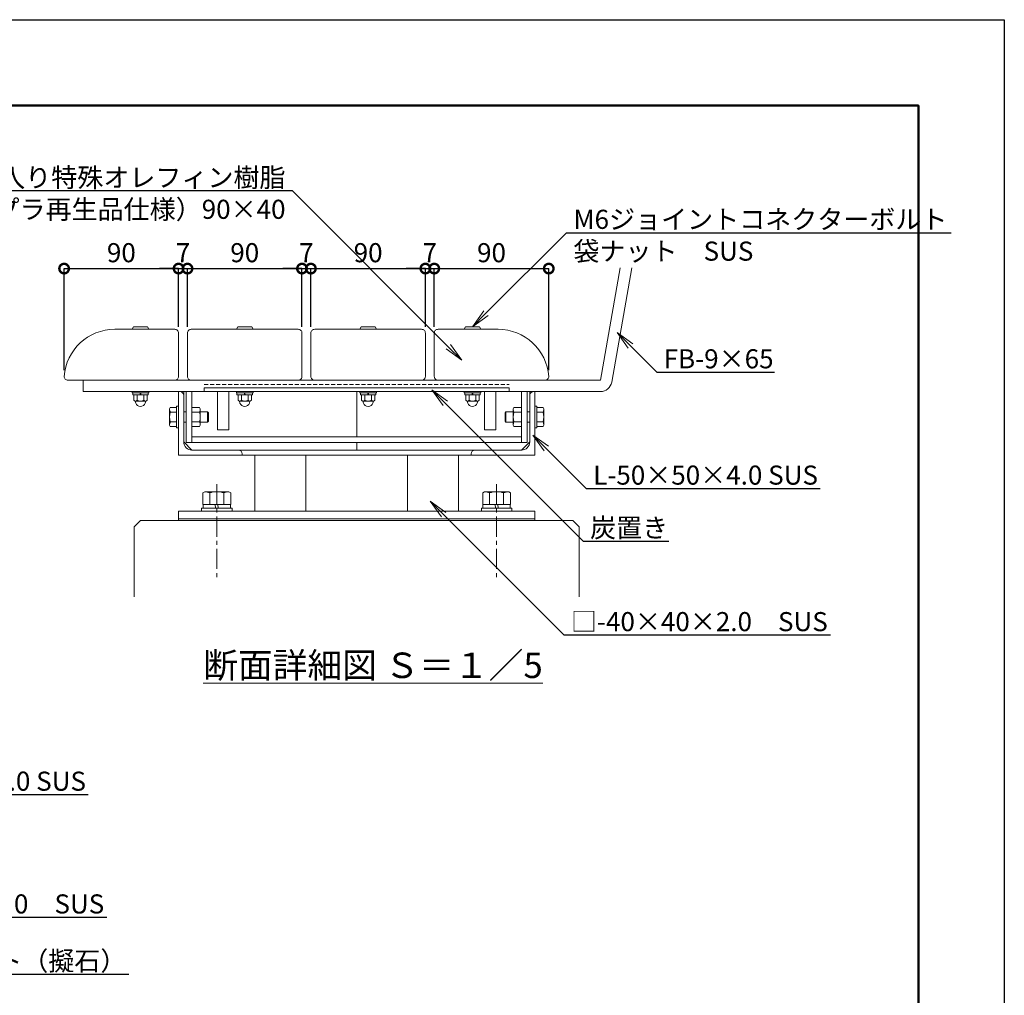
# Model space of a CAD drawing. Extents: x 0 to 8400, y 0 to 5940.
# Drawn here: x 5304 to 8400, y 2872 to 5940 of the extents above; entities that cross this region are included whole.
import ezdxf
from ezdxf import colors
from ezdxf.entities.mleader import LeaderData, LeaderLine
from ezdxf.math import Vec2, Vec3

# ---------------------------------------------------------------- set-up
doc = ezdxf.new("R2010")
doc.units = 0
doc.header["$LTSCALE"] = 0.1
doc.header["$MEASUREMENT"] = 0
doc.header["$PDMODE"] = 1
doc.linetypes.add('CENTER', pattern=[50.8, 31.75, -6.35, 6.35, -6.35])
doc.linetypes.add('DASHED', pattern=[19.05, 12.7, -6.35])
doc.layers.get('0').update_dxf_attribs({"linetype": 'CONTINUOUS'})
doc.layers.get('DefPoints').update_dxf_attribs({"linetype": 'CONTINUOUS'})
for name, color, linetype, lineweight in [('KAI_FRAM3', 1, 'CONTINUOUS', 50), ('グリル', 150, 'CONTINUOUS', 18), ('フレーム', 4, 'CONTINUOUS', 18), ('ボルト・ナット', 9, 'CONTINUOUS', 9), ('基準線', 6, 'CENTER', 13), ('外形線', 7, 'CONTINUOUS', 18), ('寸法線', 3, 'CONTINUOUS', 18), ('座板', 22, 'CONTINUOUS', 18), ('文字', 4, 'CONTINUOUS', 18)]:
    doc.layers.add(name, color=color, linetype=linetype, lineweight=lineweight)
doc.styles.get("Standard").update_dxf_attribs({"font": 'TXT.SHX', "bigfont": 'bigfont.shx'})
doc.dimstyles.new('20-5', dxfattribs={"dimscale": 20, "dimtxt": 3, "dimasz": 3, "dimexe": 0, "dimexo": 1, "dimgap": 1, "dimtad": 3, "dimdec": 0, "dimlfac": 0.25, "dimdsep": 46, "dimtxsty": 'STANDARD', "dimblk1": 'DOTSMALL', "dimblk2": 'DOTSMALL', "dimsah": 1, "dimcen": 0, "dimclrd": 256, "dimclre": 256, "dimclrt": 7, "dimadec": 0, "dimazin": 0, "dimtfac": 1, "dimtdec": 0, "dimtix": 1, "dimtmove": 2, "dimatfit": 3, "dimldrblk": 'DOTSMALL', "dimfxl": 1, "dimtolj": 1, "dimarcsym": 0})

# ---------------------------------------------------------------- blocks, each defined once
blk = doc.blocks.new('_OPEN')
at = {"color": 0, "linetype": 'ByBlock'}
for p, q in [((-1, 0.167), (0, 0)), ((0, 0), (-1, -0.167)), ((0, 0), (-1, 0))]:
    blk.add_line(p, q, dxfattribs=at)
blk = doc.blocks.new('_DotSmall')
at = {"layer": 'KAI_FRAM3', "color": 0, "const_width": 0.5}
blk.add_lwpolyline([(-0.0625, 0, 1), (0.0625, 0, 1)], format="xyb", close=True, dxfattribs=at)
blk = doc.blocks.new('*D37')
at = {"layer": 'DefPoints', "color": 0, "transparency": 16777216}
for p in [(5803.5, 5157.4), (5803.5, 4954.5), (5443.5, 4818.5)]:
    blk.add_point(p, dxfattribs=at)
at = {"layer": '寸法線', "lineweight": -2, "transparency": 16777216}
for p, q in [((5443.5, 4838.5), (5443.5, 5157.4)), ((5443.5, 5157.4), (5803.5, 5157.4)), ((5803.5, 4974.5), (5803.5, 5157.4))]:
    blk.add_line(p, q, dxfattribs=at)
at = {"layer": '寸法線', "lineweight": -2, "transparency": 16777216, "xscale": 60, "yscale": 60, "zscale": 60, "rotation": 180}
blk.add_blockref('_DotSmall', (5443.5, 5157.4), dxfattribs=at)
at = {"layer": '寸法線', "lineweight": -2, "transparency": 16777216, "xscale": 60, "yscale": 60, "zscale": 60}
blk.add_blockref('_DotSmall', (5803.5, 5157.4), dxfattribs=at)
at = {"layer": '寸法線', "color": 7, "transparency": 16777216, "insert": (5623.5, 5207.4), "char_height": 60, "attachment_point": 5}
blk.add_mtext('\\A1;90', dxfattribs=at)
blk = doc.blocks.new('*D38')
at = {"layer": 'DefPoints', "color": 0, "transparency": 16777216}
for p in [(5831.5, 5157.4), (5803.5, 4954.5), (5831.5, 4954.5)]:
    blk.add_point(p, dxfattribs=at)
at = {"layer": '寸法線', "lineweight": -2, "transparency": 16777216}
for p, q in [((5803.5, 5157.4), (5743.5, 5157.4)), ((5803.5, 4974.5), (5803.5, 5157.4)), ((5803.5, 5157.4), (5831.5, 5157.4)), ((5831.5, 4974.5), (5831.5, 5157.4)), ((5831.5, 5157.4), (5891.5, 5157.4))]:
    blk.add_line(p, q, dxfattribs=at)
at = {"layer": '寸法線', "lineweight": -2, "transparency": 16777216, "xscale": 60, "yscale": 60, "zscale": 60}
blk.add_blockref('_DotSmall', (5803.5, 5157.4), dxfattribs=at)
at = {"layer": '寸法線', "lineweight": -2, "transparency": 16777216, "xscale": 60, "yscale": 60, "zscale": 60, "rotation": 180}
blk.add_blockref('_DotSmall', (5831.5, 5157.4), dxfattribs=at)
at = {"layer": '寸法線', "color": 7, "transparency": 16777216, "insert": (5817.5, 5207.4), "char_height": 60, "attachment_point": 5}
blk.add_mtext('\\A1;7', dxfattribs=at)
blk = doc.blocks.new('*D39')
at = {"layer": 'DefPoints', "color": 0, "transparency": 16777216}
for p in [(6191.5, 5157.4), (5831.5, 4954.5), (6191.5, 4954.5)]:
    blk.add_point(p, dxfattribs=at)
at = {"layer": '寸法線', "lineweight": -2, "transparency": 16777216}
for p, q in [((5831.5, 4974.5), (5831.5, 5157.4)), ((5831.5, 5157.4), (6191.5, 5157.4)), ((6191.5, 4974.5), (6191.5, 5157.4))]:
    blk.add_line(p, q, dxfattribs=at)
at = {"layer": '寸法線', "lineweight": -2, "transparency": 16777216, "xscale": 60, "yscale": 60, "zscale": 60, "rotation": 180}
blk.add_blockref('_DotSmall', (5831.5, 5157.4), dxfattribs=at)
at = {"layer": '寸法線', "lineweight": -2, "transparency": 16777216, "xscale": 60, "yscale": 60, "zscale": 60}
blk.add_blockref('_DotSmall', (6191.5, 5157.4), dxfattribs=at)
at = {"layer": '寸法線', "color": 7, "transparency": 16777216, "insert": (6011.5, 5207.4), "char_height": 60, "attachment_point": 5}
blk.add_mtext('\\A1;90', dxfattribs=at)
blk = doc.blocks.new('*D40')
at = {"layer": 'DefPoints', "color": 0, "transparency": 16777216}
for p in [(6219.5, 5157.4), (6191.5, 4954.5), (6219.5, 4954.5)]:
    blk.add_point(p, dxfattribs=at)
at = {"layer": '寸法線', "lineweight": -2, "transparency": 16777216}
for p, q in [((6191.5, 5157.4), (6131.5, 5157.4)), ((6191.5, 4974.5), (6191.5, 5157.4)), ((6191.5, 5157.4), (6219.5, 5157.4)), ((6219.5, 4974.5), (6219.5, 5157.4)), ((6219.5, 5157.4), (6279.5, 5157.4))]:
    blk.add_line(p, q, dxfattribs=at)
at = {"layer": '寸法線', "lineweight": -2, "transparency": 16777216, "xscale": 60, "yscale": 60, "zscale": 60}
blk.add_blockref('_DotSmall', (6191.5, 5157.4), dxfattribs=at)
at = {"layer": '寸法線', "lineweight": -2, "transparency": 16777216, "xscale": 60, "yscale": 60, "zscale": 60, "rotation": 180}
blk.add_blockref('_DotSmall', (6219.5, 5157.4), dxfattribs=at)
at = {"layer": '寸法線', "color": 7, "transparency": 16777216, "insert": (6205.5, 5207.4), "char_height": 60, "attachment_point": 5}
blk.add_mtext('\\A1;7', dxfattribs=at)
blk = doc.blocks.new('*D41')
at = {"layer": 'DefPoints', "color": 0, "transparency": 16777216}
for p in [(6579.5, 5157.4), (6219.5, 4954.5), (6579.5, 4954.5)]:
    blk.add_point(p, dxfattribs=at)
at = {"layer": '寸法線', "lineweight": -2, "transparency": 16777216}
for p, q in [((6219.5, 4974.5), (6219.5, 5157.4)), ((6219.5, 5157.4), (6579.5, 5157.4)), ((6579.5, 4974.5), (6579.5, 5157.4))]:
    blk.add_line(p, q, dxfattribs=at)
at = {"layer": '寸法線', "lineweight": -2, "transparency": 16777216, "xscale": 60, "yscale": 60, "zscale": 60, "rotation": 180}
blk.add_blockref('_DotSmall', (6219.5, 5157.4), dxfattribs=at)
at = {"layer": '寸法線', "lineweight": -2, "transparency": 16777216, "xscale": 60, "yscale": 60, "zscale": 60}
blk.add_blockref('_DotSmall', (6579.5, 5157.4), dxfattribs=at)
at = {"layer": '寸法線', "color": 7, "transparency": 16777216, "insert": (6399.5, 5207.4), "char_height": 60, "attachment_point": 5}
blk.add_mtext('\\A1;90', dxfattribs=at)
blk = doc.blocks.new('*D42')
at = {"layer": 'DefPoints', "color": 0, "transparency": 16777216}
for p in [(6607.5, 5157.4), (6579.5, 4954.5), (6607.5, 4954.5)]:
    blk.add_point(p, dxfattribs=at)
at = {"layer": '寸法線', "lineweight": -2, "transparency": 16777216}
for p, q in [((6579.5, 5157.4), (6519.5, 5157.4)), ((6579.5, 4974.5), (6579.5, 5157.4)), ((6579.5, 5157.4), (6607.5, 5157.4)), ((6607.5, 4974.5), (6607.5, 5157.4)), ((6607.5, 5157.4), (6667.5, 5157.4))]:
    blk.add_line(p, q, dxfattribs=at)
at = {"layer": '寸法線', "lineweight": -2, "transparency": 16777216, "xscale": 60, "yscale": 60, "zscale": 60}
blk.add_blockref('_DotSmall', (6579.5, 5157.4), dxfattribs=at)
at = {"layer": '寸法線', "lineweight": -2, "transparency": 16777216, "xscale": 60, "yscale": 60, "zscale": 60, "rotation": 180}
blk.add_blockref('_DotSmall', (6607.5, 5157.4), dxfattribs=at)
at = {"layer": '寸法線', "color": 7, "transparency": 16777216, "insert": (6593.5, 5207.4), "char_height": 60, "attachment_point": 5}
blk.add_mtext('\\A1;7', dxfattribs=at)
blk = doc.blocks.new('*D43')
at = {"layer": 'DefPoints', "color": 0, "transparency": 16777216}
for p in [(6967.5, 5157.4), (6607.5, 4954.5), (6967.5, 4818.5)]:
    blk.add_point(p, dxfattribs=at)
at = {"layer": '寸法線', "lineweight": -2, "transparency": 16777216}
for p, q in [((6607.5, 4974.5), (6607.5, 5157.4)), ((6607.5, 5157.4), (6967.5, 5157.4)), ((6967.5, 4838.5), (6967.5, 5157.4))]:
    blk.add_line(p, q, dxfattribs=at)
at = {"layer": '寸法線', "lineweight": -2, "transparency": 16777216, "xscale": 60, "yscale": 60, "zscale": 60, "rotation": 180}
blk.add_blockref('_DotSmall', (6607.5, 5157.4), dxfattribs=at)
at = {"layer": '寸法線', "lineweight": -2, "transparency": 16777216, "xscale": 60, "yscale": 60, "zscale": 60}
blk.add_blockref('_DotSmall', (6967.5, 5157.4), dxfattribs=at)
at = {"layer": '寸法線', "color": 7, "transparency": 16777216, "insert": (6787.5, 5207.4), "char_height": 60, "attachment_point": 5}
blk.add_mtext('\\A1;90', dxfattribs=at)

msp = doc.modelspace()

# ---------------------------------------------------------------- linework, layer by layer
at = {"layer": 'DefPoints'}
msp.add_lwpolyline([(0.02, 5940.03), (8400.02, 5940.03), (8400.02, 0.03), (0.02, 0.03)], close=True, dxfattribs=at)
at = {"layer": 'KAI_FRAM3', "color": 1, "linetype": 'Continuous'}
msp.add_lwpolyline([(580.02, 270.03), (580.02, 5670.03), (8130.02, 5670.03), (8130.02, 270.03)], close=True, dxfattribs=at)
at = {"layer": 'グリル'}
for p, q in [((5819.53, 4612.55), (5819.53, 4770.55)), ((6363.53, 4770.55), (6363.53, 4628.55)), ((6907.53, 4612.55), (6907.53, 4770.55)), ((5819.53, 4612.55), (5845.53, 4586.55)), ((5845.53, 4586.55), (6881.53, 4586.55)), ((6363.53, 4610.55), (6363.53, 4586.55)), ((6907.53, 4612.55), (6881.53, 4586.55)), ((6003.53, 4570.55), (6003.53, 4574.55)), ((6043.53, 4570.55), (6043.53, 4394.55)), ((6203.53, 4570.55), (6203.53, 4394.55)), ((6523.53, 4570.55), (6523.53, 4394.55)), ((6683.53, 4570.55), (6683.53, 4394.55)), ((6723.53, 4570.55), (6723.53, 4574.55))]:
    msp.add_line(p, q, dxfattribs=at)
for points in [[(5803.53, 4770.55), (6923.53, 4770.55), (6923.53, 4570.55), (5803.53, 4570.55)], [(5803.53, 4394.55), (6923.53, 4394.55), (6923.53, 4370.55), (5803.53, 4370.55)]]:
    msp.add_lwpolyline(points, close=True, dxfattribs=at)
for centre, radius, start, end in [((5807.53, 4758.55), 12, 0, 90), ((6919.53, 4758.55), 12, 90, 180), ((5845.53, 4612.55), 26, 180, 270), ((5991.53, 4574.55), 12, 0, 90), ((6735.53, 4574.55), 12, 90, 180), ((6881.53, 4612.55), 26, 270, 0)]:
    msp.add_arc(centre, radius, start, end, dxfattribs=at)
at = {"layer": 'フレーム'}
for p, q in [((7129.89, 4806.55), (7192.1, 5159.38)), ((7165.34, 4800.3), (7228.66, 5159.38)), ((5503.53, 4806.55), (5503.53, 4770.55)), ((5503.53, 4806.55), (7129.89, 4806.55)), ((5503.53, 4770.55), (7129.89, 4770.55)), ((5827.53, 4770.55), (5845.53, 4770.55)), ((5827.53, 4770.55), (5827.53, 4610.55)), ((5845.53, 4770.55), (5845.53, 4610.55)), ((6899.53, 4770.55), (6881.53, 4770.55)), ((6881.53, 4770.55), (6881.53, 4610.55)), ((6899.53, 4770.55), (6899.53, 4610.55)), ((5845.53, 4628.55), (6881.53, 4628.55)), ((5827.53, 4610.55), (6899.53, 4610.55))]:
    msp.add_line(p, q, dxfattribs=at)
msp.add_arc((7129.89, 4806.55), 36, 270, 350, dxfattribs=at)
at = {"layer": 'ボルト・ナット'}
for p, q in [((5657.57, 4967.11), (5661.38, 4974.31)), ((5709.13, 4966.55), (5657.93, 4966.55)), ((5705.31, 4974.55), (5661.75, 4974.55)), ((5705.68, 4974.31), (5709.5, 4967.11)), ((5985.57, 4967.11), (5989.38, 4974.31)), ((6037.13, 4966.55), (5985.93, 4966.55)), ((6033.31, 4974.55), (5989.75, 4974.55)), ((6033.68, 4974.31), (6037.5, 4967.11)), ((6373.57, 4967.11), (6377.38, 4974.31)), ((6425.13, 4966.55), (6373.93, 4966.55)), ((6421.31, 4974.55), (6377.75, 4974.55)), ((6421.68, 4974.31), (6425.5, 4967.11)), ((6701.57, 4967.11), (6705.38, 4974.31)), ((6753.13, 4966.55), (6701.93, 4966.55)), ((6749.31, 4974.55), (6705.75, 4974.55)), ((6749.68, 4974.31), (6753.5, 4967.11)), ((5709.53, 4770.55), (5657.53, 4770.55)), ((5657.53, 4770.55), (5657.53, 4766.55)), ((5709.53, 4770.55), (5709.53, 4766.55)), ((6037.53, 4770.55), (5985.53, 4770.55)), ((5985.53, 4770.55), (5985.53, 4766.55)), ((6037.53, 4770.55), (6037.53, 4766.55)), ((6425.53, 4770.55), (6373.53, 4770.55)), ((6373.53, 4770.55), (6373.53, 4766.55)), ((6425.53, 4770.55), (6425.53, 4766.55)), ((6753.53, 4770.55), (6701.53, 4770.55)), ((6701.53, 4770.55), (6701.53, 4766.55)), ((6753.53, 4770.55), (6753.53, 4766.55)), ((5709.53, 4766.55), (5657.53, 4766.55)), ((5707.93, 4766.55), (5659.13, 4766.55)), ((5659.13, 4766.55), (5659.13, 4760.55)), ((5707.93, 4760.55), (5659.13, 4760.55)), ((5662.75, 4743.55), (5662.75, 4760.55)), ((5704.32, 4760.55), (5662.75, 4760.55)), ((5668.54, 4733.97), (5667.03, 4740.62)), ((5699.12, 4740.55), (5667.94, 4740.55)), ((5673.14, 4743.55), (5673.14, 4760.55)), ((5681.73, 4766.55), (5683.34, 4760.55)), ((5683.73, 4766.55), (5685.34, 4760.55)), ((5693.92, 4743.55), (5693.92, 4760.55)), ((5698.53, 4733.97), (5700.03, 4740.62)), ((5704.32, 4743.55), (5704.32, 4760.55)), ((5707.93, 4766.55), (5707.93, 4760.55)), ((6037.53, 4766.55), (5985.53, 4766.55)), ((6035.93, 4766.55), (5987.13, 4766.55)), ((5987.13, 4766.55), (5987.13, 4760.55)), ((6035.93, 4760.55), (5987.13, 4760.55)), ((5990.75, 4743.55), (5990.75, 4760.55)), ((6032.32, 4760.55), (5990.75, 4760.55)), ((5996.54, 4733.97), (5995.03, 4740.62)), ((6027.12, 4740.55), (5995.94, 4740.55)), ((6001.14, 4743.55), (6001.14, 4760.55)), ((6009.73, 4766.55), (6011.34, 4760.55)), ((6011.73, 4766.55), (6013.34, 4760.55)), ((6021.92, 4743.55), (6021.92, 4760.55)), ((6026.53, 4733.97), (6028.03, 4740.62)), ((6032.32, 4743.55), (6032.32, 4760.55)), ((6035.93, 4766.55), (6035.93, 4760.55)), ((6425.53, 4766.55), (6373.53, 4766.55)), ((6423.93, 4766.55), (6375.13, 4766.55)), ((6375.13, 4766.55), (6375.13, 4760.55)), ((6423.93, 4760.55), (6375.13, 4760.55)), ((6378.75, 4743.55), (6378.75, 4760.55)), ((6420.32, 4760.55), (6378.75, 4760.55)), ((6384.54, 4733.97), (6383.03, 4740.62)), ((6415.12, 4740.55), (6383.94, 4740.55)), ((6389.14, 4743.55), (6389.14, 4760.55)), ((6397.73, 4766.55), (6399.34, 4760.55)), ((6399.73, 4766.55), (6401.34, 4760.55)), ((6409.92, 4743.55), (6409.92, 4760.55)), ((6414.53, 4733.97), (6416.03, 4740.62)), ((6420.32, 4743.55), (6420.32, 4760.55)), ((6423.93, 4766.55), (6423.93, 4760.55)), ((6753.53, 4766.55), (6701.53, 4766.55)), ((6751.93, 4766.55), (6703.13, 4766.55)), ((6703.13, 4766.55), (6703.13, 4760.55)), ((6751.93, 4760.55), (6703.13, 4760.55)), ((6706.75, 4743.55), (6706.75, 4760.55)), ((6748.32, 4760.55), (6706.75, 4760.55)), ((6712.54, 4733.97), (6711.03, 4740.62)), ((6743.12, 4740.55), (6711.94, 4740.55)), ((6717.14, 4743.55), (6717.14, 4760.55)), ((6725.73, 4766.55), (6727.34, 4760.55)), ((6727.73, 4766.55), (6729.34, 4760.55)), ((6737.92, 4743.55), (6737.92, 4760.55)), ((6742.53, 4733.97), (6744.03, 4740.62)), ((6748.32, 4743.55), (6748.32, 4760.55)), ((6751.93, 4766.55), (6751.93, 4760.55)), ((5775.19, 4716.48), (5777.51, 4720.49)), ((5775.19, 4664.62), (5775.19, 4716.48)), ((5777.51, 4720.49), (5797.15, 4720.49)), ((5797.15, 4656.62), (5797.15, 4724.48)), ((5797.15, 4724.48), (5803.53, 4724.48)), ((5803.53, 4656.62), (5803.53, 4724.48)), ((5819.53, 4706.52), (5827.53, 4706.52)), ((5845.53, 4656.62), (5845.53, 4724.48)), ((5869.16, 4720.49), (5845.53, 4720.49)), ((5871.48, 4716.48), (5869.16, 4720.49)), ((5871.48, 4664.62), (5871.48, 4716.48)), ((5894.44, 4706.52), (5871.48, 4706.52)), ((5897.15, 4703.81), (5894.44, 4706.52)), ((5894.44, 4674.58), (5894.44, 4706.52)), ((6829.92, 4703.81), (6832.62, 4706.52)), ((6832.62, 4706.52), (6855.59, 4706.52)), ((6832.62, 4674.58), (6832.62, 4706.52)), ((6855.59, 4716.48), (6857.9, 4720.49)), ((6855.59, 4664.62), (6855.59, 4716.48)), ((6857.9, 4720.49), (6881.53, 4720.49)), ((6881.53, 4656.62), (6881.53, 4724.48)), ((6907.53, 4706.52), (6899.53, 4706.52)), ((6923.53, 4656.62), (6923.53, 4724.48)), ((6929.92, 4724.48), (6923.53, 4724.48)), ((6929.92, 4656.62), (6929.92, 4724.48)), ((6949.56, 4720.49), (6929.92, 4720.49)), ((6951.87, 4716.48), (6949.56, 4720.49)), ((6951.87, 4664.62), (6951.87, 4716.48)), ((5777.51, 4705.52), (5797.15, 4705.52)), ((5777.51, 4675.58), (5797.15, 4675.58)), ((5869.16, 4705.52), (5845.53, 4705.52)), ((5869.16, 4675.58), (5845.53, 4675.58)), ((5894.44, 4674.58), (5897.15, 4677.28)), ((5897.15, 4703.81), (5897.15, 4677.28)), ((6829.92, 4703.81), (6829.92, 4677.28)), ((6832.62, 4674.58), (6829.92, 4677.28)), ((6857.9, 4705.52), (6881.53, 4705.52)), ((6857.9, 4675.58), (6881.53, 4675.58)), ((6949.56, 4705.52), (6929.92, 4705.52)), ((6949.56, 4675.58), (6929.92, 4675.58)), ((5775.19, 4664.62), (5777.51, 4660.61)), ((5777.51, 4660.61), (5797.15, 4660.61)), ((5797.15, 4656.62), (5803.53, 4656.62)), ((5819.53, 4674.58), (5827.53, 4674.58)), ((5869.16, 4660.61), (5845.53, 4660.61)), ((5871.48, 4664.62), (5869.16, 4660.61)), ((5894.44, 4674.58), (5871.48, 4674.58)), ((6832.62, 4674.58), (6855.59, 4674.58)), ((6855.59, 4664.62), (6857.9, 4660.61)), ((6857.9, 4660.61), (6881.53, 4660.61)), ((6907.53, 4674.58), (6899.53, 4674.58)), ((6929.92, 4656.62), (6923.53, 4656.62)), ((6949.56, 4660.61), (6929.92, 4660.61)), ((6951.87, 4664.62), (6949.56, 4660.61)), ((5885.6, 4455.75), (5879.73, 4452.36)), ((5879.73, 4452.36), (5879.73, 4415.75)), ((5885.6, 4455.75), (5961.46, 4455.75)), ((5901.63, 4452.36), (5901.63, 4415.75)), ((5945.43, 4452.36), (5945.43, 4415.75)), ((5961.46, 4455.75), (5967.33, 4452.36)), ((5967.33, 4452.36), (5967.33, 4415.75)), ((6765.6, 4455.75), (6759.73, 4452.36)), ((6759.73, 4452.36), (6759.73, 4415.75)), ((6765.6, 4455.75), (6841.46, 4455.75)), ((6781.63, 4452.36), (6781.63, 4415.75)), ((6825.43, 4452.36), (6825.43, 4415.75)), ((6841.46, 4455.75), (6847.33, 4452.36)), ((6847.33, 4452.36), (6847.33, 4415.75)), ((5971.53, 4403.75), (5875.53, 4403.75)), ((5875.53, 4403.75), (5875.53, 4394.55)), ((5967.33, 4415.75), (5879.73, 4415.75)), ((5880.53, 4415.75), (5880.53, 4403.75)), ((5921, 4403.75), (5917.78, 4415.75)), ((5929.28, 4403.75), (5926.07, 4415.75)), ((5966.53, 4403.75), (5966.53, 4415.75)), ((5971.53, 4394.55), (5971.53, 4403.75)), ((6851.53, 4403.75), (6755.53, 4403.75)), ((6755.53, 4403.75), (6755.53, 4394.55)), ((6847.33, 4415.75), (6759.73, 4415.75)), ((6760.53, 4415.75), (6760.53, 4403.75)), ((6801, 4403.75), (6797.78, 4415.75)), ((6809.28, 4403.75), (6806.07, 4415.75)), ((6846.53, 4403.75), (6846.53, 4415.75)), ((6851.53, 4394.55), (6851.53, 4403.75)), ((5971.53, 4394.55), (5875.53, 4394.55)), ((6851.53, 4394.55), (6755.53, 4394.55))]:
    msp.add_line(p, q, dxfattribs=at)
for centre, radius, start, end in [((5657.93, 4966.95), 0.4, 156.50137, 269.99963), ((5661.75, 4974.15), 0.4, 89.9996, 156.50137), ((5705.31, 4974.15), 0.4, 23.49846, 89.9996), ((5709.13, 4966.95), 0.4, 269.99963, 23.49846), ((5985.93, 4966.95), 0.4, 156.50137, 269.99963), ((5989.75, 4974.15), 0.4, 89.9996, 156.50137), ((6033.31, 4974.15), 0.4, 23.49846, 89.9996), ((6037.13, 4966.95), 0.4, 269.99963, 23.49846), ((6373.93, 4966.95), 0.4, 156.50137, 269.99963), ((6377.75, 4974.15), 0.4, 89.9996, 156.50137), ((6421.31, 4974.15), 0.4, 23.49846, 89.9996), ((6425.13, 4966.95), 0.4, 269.99963, 23.49846), ((6701.93, 4966.95), 0.4, 156.50137, 269.99963), ((6705.75, 4974.15), 0.4, 89.9996, 156.50137), ((6749.31, 4974.15), 0.4, 23.49846, 89.9996), ((6753.13, 4966.95), 0.4, 269.99963, 23.49846), ((5667.94, 4746.55), 6, 210, 330), ((5683.53, 4760.05), 19.5, 237.79577, 302.20423), ((5699.12, 4746.55), 6, 210, 330), ((5995.94, 4746.55), 6, 210, 330), ((6011.53, 4760.05), 19.5, 237.79577, 302.20423), ((6027.12, 4746.55), 6, 210, 330), ((6383.94, 4746.55), 6, 210, 330), ((6399.53, 4760.05), 19.5, 237.79577, 302.20423), ((6415.12, 4746.55), 6, 210, 330), ((6711.94, 4746.55), 6, 210, 330), ((6727.53, 4760.05), 19.5, 237.79577, 302.20423), ((6743.12, 4746.55), 6, 210, 330), ((5683.53, 4739.55), 16, 200.4108, 270), ((5683.53, 4739.55), 16, 270, 339.5892), ((5802.28, 4716.48), 27.09, 180, 203.86441), ((5844.39, 4716.48), 27.09, 336.13559, 0), ((6011.53, 4739.55), 16, 200.4108, 270), ((6011.53, 4739.55), 16, 270, 339.5892), ((6399.53, 4739.55), 16, 200.4108, 270), ((6399.53, 4739.55), 16, 270, 339.5892), ((6727.53, 4739.55), 16, 200.4108, 270), ((6727.53, 4739.55), 16, 270, 339.5892), ((6882.67, 4716.48), 27.09, 180, 203.86441), ((6924.79, 4716.48), 27.09, 336.13559, 0), ((5824.73, 4690.55), 49.54, 162.41246, 197.58754), ((5802.28, 4664.62), 27.09, 156.13559, 180), ((5821.94, 4690.55), 49.54, 342.41246, 17.58754), ((5844.39, 4664.62), 27.09, 0, 23.86441), ((6905.13, 4690.55), 49.54, 162.41246, 197.58754), ((6882.67, 4664.62), 27.09, 156.13559, 180), ((6902.33, 4690.55), 49.54, 342.41246, 17.58754), ((6924.79, 4664.62), 27.09, 0, 23.86441), ((5885.6, 4416.12), 39.63, 66.1351, 90), ((5923.53, 4383.27), 72.48, 72.41203, 107.58797), ((5961.46, 4416.12), 39.63, 90, 113.8649), ((6765.6, 4416.12), 39.63, 66.1351, 90), ((6803.53, 4383.27), 72.48, 72.41203, 107.58797), ((6841.46, 4416.12), 39.63, 90, 113.8649)]:
    msp.add_arc(centre, radius, start, end, dxfattribs=at)
at = {"layer": '基準線', "ltscale": 20}
for p, q in [((5923.53, 4479.51), (5923.53, 4184.42)), ((6803.53, 4479.51), (6803.53, 4184.42))]:
    msp.add_line(p, q, dxfattribs=at)
at = {"layer": '外形線', "linetype": 'DASHED', "ltscale": 10}
msp.add_line((5883.53, 4792.55), (6843.53, 4792.55), dxfattribs=at)
at = {"layer": '外形線'}
for p, q in [((5883.53, 4782.55), (6843.53, 4782.55)), ((5883.53, 4782.55), (5883.53, 4770.55)), ((5883.53, 4770.55), (6843.53, 4770.55)), ((5925.53, 4770.55), (5925.53, 4650.55)), ((5961.53, 4770.55), (5961.53, 4650.55)), ((6765.53, 4770.55), (6765.53, 4650.55)), ((6801.53, 4770.55), (6801.53, 4650.55)), ((6843.53, 4782.55), (6843.53, 4770.55)), ((5925.53, 4650.55), (5961.53, 4650.55)), ((6765.53, 4650.55), (6801.53, 4650.55)), ((5683.53, 4365.75), (5663.53, 4345.75)), ((5683.53, 4365.75), (7043.53, 4365.75)), ((7043.53, 4365.75), (7063.53, 4345.75)), ((5663.53, 4345.75), (5663.53, 4125.05)), ((7063.53, 4345.75), (7063.53, 4125.05))]:
    msp.add_line(p, q, dxfattribs=at)
msp.add_lwpolyline([(5803.53, 4370.55), (6923.53, 4370.55), (6923.53, 4365.75), (5803.53, 4365.75)], close=True, dxfattribs=at)
at = {"layer": '座板'}
for points in [[(5443.53, 4818.55, 0.4142136), (5455.53, 4806.55), (5791.53, 4806.55, 0.4142136), (5803.53, 4818.55), (5803.53, 4954.55, 0.4142136), (5791.53, 4966.55), (5603.08, 4966.55, 0.392393)], [(5843.53, 4966.55, 0.4142136), (5831.53, 4954.55), (5831.53, 4818.55, 0.4142136), (5843.53, 4806.55), (6179.53, 4806.55, 0.4142136), (6191.53, 4818.55), (6191.53, 4954.55, 0.4142136), (6179.53, 4966.55)], [(6231.53, 4966.55, 0.4142136), (6219.53, 4954.55), (6219.53, 4818.55, 0.4142136), (6231.53, 4806.55), (6567.53, 4806.55, 0.4142136), (6579.53, 4818.55), (6579.53, 4954.55, 0.4142136), (6567.53, 4966.55)], [(6967.53, 4818.55, -0.4142136), (6955.53, 4806.55), (6619.53, 4806.55, -0.4142136), (6607.53, 4818.55), (6607.53, 4954.55, -0.4142136), (6619.53, 4966.55), (6807.98, 4966.55, -0.392393)]]:
    msp.add_lwpolyline(points, format="xyb", close=True, dxfattribs=at)

# ---------------------------------------------------------------- texts
at = {"layer": '文字', "linetype": 'Continuous', "insert": (6414.89, 3909.96), "char_height": 80, "attachment_point": 5}
msp.add_mtext('{\\L断面詳細図 Ｓ＝１／5 }', dxfattribs=at)

# ---------------------------------------------------------------- dimensions: what is measured, and where the dimension line sits
at = {"layer": '寸法線'}
for base, p1, p2, picture, middle in [((5803.53, 5157.43), (5443.53, 4818.55), (5803.53, 4954.55), '*D37', (5623.53, 5207.43)), ((5831.53, 5157.43), (5803.53, 4954.55), (5831.53, 4954.55), '*D38', (5817.53, 5207.43)), ((6191.53, 5157.43), (5831.53, 4954.55), (6191.53, 4954.55), '*D39', (6011.53, 5207.43)), ((6219.53, 5157.43), (6191.53, 4954.55), (6219.53, 4954.55), '*D40', (6205.53, 5207.43)), ((6579.53, 5157.43), (6219.53, 4954.55), (6579.53, 4954.55), '*D41', (6399.53, 5207.43)), ((6607.53, 5157.43), (6579.53, 4954.55), (6607.53, 4954.55), '*D42', (6593.53, 5207.43)), ((6967.53, 5157.43), (6607.53, 4954.55), (6967.53, 4818.55), '*D43', (6787.53, 5207.43))]:
    dim = msp.add_linear_dim(base=base, p1=p1, p2=p2, dimstyle='20-5', dxfattribs=at)
    dim.commit()
    dim.dimension.update_dxf_attribs({"geometry": picture, "text_midpoint": middle})

# ---------------------------------------------------------------- leaders
at = {"layer": '文字'}
ml = msp.add_multileader_mtext('Standard', dxfattribs=at)
ml.set_content('座板：木粉入り特殊オレフィン樹脂\\P（廃プラ再生品仕様）90×40', color=7, style='STANDARD')
ml.set_leader_properties(color=256)
ml.set_arrow_properties(name='OPEN')
ml.build(insert=Vec2(0, 0))
ml.multileader.update_dxf_attribs({"text_left_attachment_type": 6, "text_right_attachment_type": 6, "dogleg_length": 1, "arrow_head_size": 60, "scale": 20})
ctx = ml.context
ctx.base_point, ctx.scale, ctx.char_height, ctx.arrow_head_size, ctx.landing_gap_size, ctx.plane_origin = Vec3(5001.98, 5401.8), 20, 60, 60, 1.8, Vec3(15810.46, 5923.97)
ctx.left_attachment, ctx.right_attachment, ctx.text_align_type = 6, 6, 2
notes = []
notes.append((ctx, [(0, (1, 1, 0), (6161.58, 5401.8), (-1, 0), 20, [(0, [(6693.99, 4869.39)], 0, [])])]))
ctx.mtext.insert, ctx.mtext.alignment, ctx.mtext.flow_direction = Vec3(6139.78, 5473.8), 3, 5
ml = msp.add_multileader_mtext('Standard', dxfattribs=at)
ml.set_content('M6ジョイントコネクターボルト\\P袋ナット\u3000SUS', color=7, style='STANDARD')
ml.set_leader_properties(color=256)
ml.set_arrow_properties(name='OPEN')
ml.build(insert=Vec2(0, 0))
ml.multileader.update_dxf_attribs({"text_left_attachment_type": 6, "text_right_attachment_type": 6, "dogleg_length": 1, "arrow_head_size": 60, "scale": 20})
ctx = ml.context
ctx.base_point, ctx.scale, ctx.char_height, ctx.arrow_head_size, ctx.landing_gap_size, ctx.plane_origin = Vec3(7043.29, 5270.3), 20, 60, 60, 1.8, Vec3(-11068.83, 5321.94)
ctx.left_attachment, ctx.right_attachment = 6, 6
notes.append((ctx, [(0, (1, 1, 0), (7023.29, 5270.3), (1, 0), 20, [(0, [(6727.53, 4974.55)], 0, [])])]))
ctx.mtext.insert, ctx.mtext.flow_direction = Vec3(7045.09, 5342.3), 5
ml = msp.add_multileader_mtext('Standard', dxfattribs=at)
ml.set_content('FB-9×65', color=7, style='STANDARD')
ml.set_leader_properties(color=256)
ml.set_arrow_properties(name='OPEN')
ml.build(insert=Vec2(0, 0))
ml.multileader.update_dxf_attribs({"text_left_attachment_type": 6, "text_right_attachment_type": 6, "dogleg_length": 1, "arrow_head_size": 60, "scale": 20})
ctx = ml.context
ctx.base_point, ctx.scale, ctx.char_height, ctx.arrow_head_size, ctx.landing_gap_size, ctx.plane_origin = Vec3(7327.07, 4831.72), 20, 60, 60, 1.8, Vec3(-10785.04, 4780.08)
ctx.left_attachment, ctx.right_attachment = 6, 6
notes.append((ctx, [(0, (1, 1, 0), (7307.07, 4831.72), (1, 0), 20, [(0, [(7182.35, 4956.44)], 0, [])])]))
ctx.mtext.insert, ctx.mtext.flow_direction = Vec3(7328.87, 4903.72), 5
ml = msp.add_multileader_mtext('Standard', dxfattribs=at)
ml.set_content('炭置き', color=7, style='STANDARD')
ml.set_leader_properties(color=256)
ml.set_arrow_properties(name='OPEN')
ml.build(insert=Vec2(0, 0))
ml.multileader.update_dxf_attribs({"text_left_attachment_type": 6, "text_right_attachment_type": 6, "dogleg_length": 1, "arrow_head_size": 60, "scale": 20})
ctx = ml.context
ctx.base_point, ctx.scale, ctx.char_height, ctx.arrow_head_size, ctx.landing_gap_size, ctx.plane_origin = Vec3(7095.62, 4300.34), 20, 60, 60, 1.8, Vec3(6427.78, 4971)
ctx.left_attachment, ctx.right_attachment = 6, 6
notes.append((ctx, [(0, (1, 1, 0), (7075.62, 4300.34), (1, 0), 20, [(0, [(6599.77, 4776.2)], 0, [])])]))
ctx.mtext.insert, ctx.mtext.flow_direction = Vec3(7097.42, 4372.34), 5
ml = msp.add_multileader_mtext('Standard', dxfattribs=at)
ml.set_content('L-50×50×4.0 SUS', color=7, style='STANDARD')
ml.set_leader_properties(color=256)
ml.set_arrow_properties(name='OPEN')
ml.build(insert=Vec2(0, 0))
ml.multileader.update_dxf_attribs({"text_left_attachment_type": 6, "text_right_attachment_type": 6, "dogleg_length": 1, "arrow_head_size": 60, "scale": 20})
ctx = ml.context
ctx.base_point, ctx.scale, ctx.char_height, ctx.arrow_head_size, ctx.landing_gap_size, ctx.plane_origin = Vec3(7105.42, 4466.02), 20, 60, 60, 1.8, Vec3(-11006.7, 4414.38)
ctx.left_attachment, ctx.right_attachment = 6, 6
notes.append((ctx, [(0, (1, 1, 0), (7085.42, 4466.02), (1, 0), 20, [(0, [(6917.31, 4634.13)], 0, [])])]))
ctx.mtext.insert, ctx.mtext.flow_direction = Vec3(7107.22, 4538.02), 5
ml = msp.add_multileader_mtext('Standard', dxfattribs=at)
ml.set_content('□-40×40×2.0\u3000SUS', color=7, style='STANDARD')
ml.set_leader_properties(color=256)
ml.set_arrow_properties(name='OPEN')
ml.build(insert=Vec2(0, 0))
ml.multileader.update_dxf_attribs({"text_left_attachment_type": 6, "text_right_attachment_type": 6, "dogleg_length": 1, "arrow_head_size": 60, "scale": 20})
ctx = ml.context
ctx.base_point, ctx.scale, ctx.char_height, ctx.arrow_head_size, ctx.landing_gap_size, ctx.plane_origin = Vec3(7035.41, 4005.28), 20, 60, 60, 1.8, Vec3(-11076.7, 3953.64)
ctx.left_attachment, ctx.right_attachment = 6, 6
notes.append((ctx, [(0, (1, 1, 0), (7015.41, 4005.28), (1, 0), 20, [(0, [(6594.77, 4425.92)], 0, [])])]))
ctx.mtext.insert, ctx.mtext.flow_direction = Vec3(7037.21, 4077.28), 5
ml = msp.add_multileader_mtext('Standard', dxfattribs=at)
ml.set_content('L-50×50×4.0 SUS', color=7, style='STANDARD')
ml.set_leader_properties(color=256)
ml.set_arrow_properties(name='OPEN')
ml.build(insert=Vec2(0, 0))
ml.multileader.update_dxf_attribs({"text_left_attachment_type": 6, "text_right_attachment_type": 6, "dogleg_length": 1, "arrow_head_size": 60, "scale": 20})
ctx = ml.context
ctx.base_point, ctx.scale, ctx.char_height, ctx.arrow_head_size, ctx.landing_gap_size, ctx.plane_origin = Vec3(4803.65, 3503.65), 20, 60, 60, 1.8, Vec3(-13308.46, 3555.29)
ctx.left_attachment, ctx.right_attachment = 6, 6
notes.append((ctx, [(0, (1, 1, 0), (4783.65, 3503.65), (1, 0), 20, [(0, [(4615.55, 3335.54)], 0, [])])]))
ctx.mtext.insert, ctx.mtext.flow_direction = Vec3(4805.45, 3575.65), 5
ml = msp.add_multileader_mtext('Standard', dxfattribs=at)
ml.set_content('□-40×40×2.0\u3000SUS', color=7, style='STANDARD')
ml.set_leader_properties(color=256)
ml.set_arrow_properties(name='OPEN')
ml.build(insert=Vec2(0, 0))
ml.multileader.update_dxf_attribs({"text_left_attachment_type": 6, "text_right_attachment_type": 6, "dogleg_length": 1, "arrow_head_size": 60, "scale": 20})
ctx = ml.context
ctx.base_point, ctx.scale, ctx.char_height, ctx.arrow_head_size, ctx.landing_gap_size, ctx.plane_origin = Vec3(4760.14, 3117.6), 20, 60, 60, 1.8, Vec3(-13351.97, 3065.96)
ctx.left_attachment, ctx.right_attachment = 6, 6
notes.append((ctx, [(0, (1, 1, 0), (4740.14, 3117.6), (1, 0), 20, [(0, [(4572.04, 3285.7)], 0, [])])]))
ctx.mtext.insert, ctx.mtext.flow_direction = Vec3(4761.94, 3189.6), 5
ml = msp.add_multileader_mtext('Standard', dxfattribs=at)
ml.set_content('コンクリート（擬石）', color=7, style='STANDARD')
ml.set_leader_properties(color=256)
ml.set_arrow_properties(name='OPEN')
ml.build(insert=Vec2(0, 0))
ml.multileader.update_dxf_attribs({"text_left_attachment_type": 6, "text_right_attachment_type": 6, "dogleg_length": 1, "arrow_head_size": 60, "scale": 20})
ctx = ml.context
ctx.base_point, ctx.scale, ctx.char_height, ctx.arrow_head_size, ctx.landing_gap_size, ctx.plane_origin = Vec3(4819.01, 2938.43), 20, 60, 60, 1.8, Vec3(-13293.11, 2886.79)
ctx.left_attachment, ctx.right_attachment = 6, 6
notes.append((ctx, [(0, (1, 1, 0), (4799.01, 2938.43), (1, 0), 20, [(0, [(4630.9, 3106.54)], 0, [])])]))
ctx.mtext.insert, ctx.mtext.flow_direction = Vec3(4820.81, 3010.43), 5
for ctx, leaders in notes:
    for number, flags, end, landing, length, lines in leaders:
        leader = LeaderData()
        leader.index, (leader.has_last_leader_line, leader.has_dogleg_vector, leader.attachment_direction) = number, flags
        leader.last_leader_point, leader.dogleg_vector, leader.dogleg_length = Vec3(end), Vec3(landing), length
        for number, points, colour, breaks in lines:
            line = LeaderLine()
            line.index, line.vertices, line.color, line.breaks = number, Vec3.list(points), colors.encode_raw_color(colour), breaks
            leader.lines.append(line)
        ctx.leaders.append(leader)

doc.saveas('drawing.dxf')
